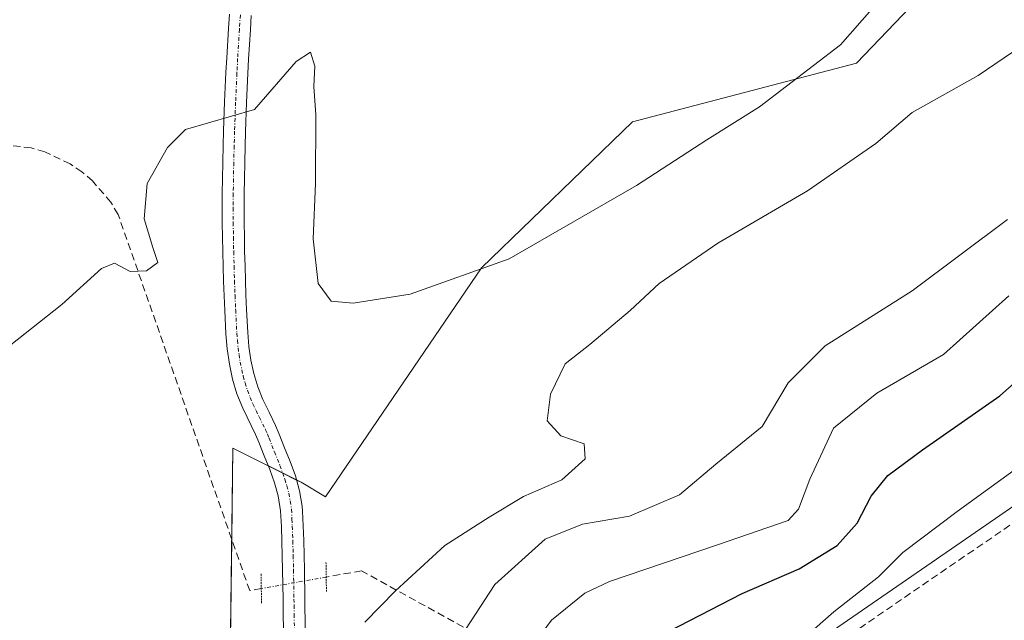
# Model space of a CAD drawing. Units: metres. Extents: x 638518 to 641986, y 4711306 to 4713689.
# Drawn here: x 641066 to 641201, y 4713159 to 4713241 of the extents above; entities that cross this region are included whole.
import ezdxf

# ---------------------------------------------------------------- set-up
doc = ezdxf.new("R2010")
doc.units = ezdxf.units.M
doc.header["$MEASUREMENT"] = 0
for name, pattern in [('TRAZO_Y_PUNTO', [1, 0.5, -0.25, 0, -0.25]), ('TRAZOS2', [0.375, 0.25, -0.125]), ('TRAZOSX2', [1.5, 1, -0.5])]:
    doc.linetypes.add(name, pattern=pattern)
for name, color, linetype, lineweight in [('Corriente artificial lineal', 5, 'TRAZOSX2', 13), ('Corriente artificial lineal oculto', 135, 'TRAZO_Y_PUNTO', 13), ('Cultivos herbáceos CxS', 92, 'Continuous', 0), ('Curva de nivel maestra', 36, 'Continuous', 30), ('Curva de nivel normal', 36, 'Continuous', 0), ('Matorral', 135, 'Continuous', 0), ('Matorral CxS', 135, 'Continuous', 0), ('Pastizal CxS', 92, 'Continuous', 0), ('Pista no pavimentada', 254, 'Continuous', 13), ('Pista no pavimentada Cxs', 254, 'Continuous', 0), ('Pista pavimentada eje', 135, 'TRAZO_Y_PUNTO', 0), ('Puente lineal', 2, 'TRAZOS2', 0)]:
    doc.layers.add(name, color=color, linetype=linetype, lineweight=lineweight)

# ---------------------------------------------------------------- blocks, each defined once
blk = doc.blocks.new('*U152')
at = {"layer": 'Cultivos herbáceos CxS', "color": 92, "linetype": 'Continuous', "lineweight": 0}
blk.add_polyline3d([(641065.39, 4713242.9, 403.94), (641078, 4713244.37, 404.73), (641097.52, 4713245.19, 404.64), (641110.12, 4713249.25, 404.06), (641115.82, 4713259.01, 403.29), (641120.7, 4713266.33, 402.73), (641129.64, 4713268.36, 402.53), (641142.66, 4713263.89, 402.47), (641155.26, 4713256.17, 402.8), (641175.59, 4713248.44, 404.02), (641188, 4713242.9, 405.52), (641188, 4713242.9, 405.52), (641180.6, 4713235.15, 405.42), (641149.88, 4713227.13, 403.79), (641129.17, 4713207.08, 404.89), (641107.79, 4713175.67, 407.71), (641104.45, 4713177.67, 407.48), (641095.1, 4713182.35, 407.24), (641094.45, 4713132.01, 410.46)], dxfattribs=at)
blk = doc.blocks.new('*U174')
at = {"layer": 'Curva de nivel normal', "color": 36, "linetype": 'Continuous', "lineweight": 0}
blk.add_polyline3d([(641061.32, 4713193.94, 405), (641071.63, 4713202.05, 405), (641077.07, 4713206.99, 405), (641078.86, 4713207.75, 405), (641081, 4713206.6, 405), (641083.25, 4713206.67, 405), (641084.8, 4713207.84, 405), (641084.11, 4713209.86, 405), (641082.92, 4713213.81, 405), (641083.33, 4713218.65, 405), (641086.13, 4713223.6, 405), (641088.58, 4713226.05, 405), (641098.07, 4713228.79, 405), (641103.78, 4713235.4, 405), (641105.72, 4713236.67, 405), (641106.35, 4713234.76, 405), (641106.21, 4713231.97, 405), (641106.46, 4713228.09, 405), (641106.44, 4713218.65, 405), (641106.12, 4713211.06, 405), (641106.79, 4713204.96, 405), (641108.57, 4713202.53, 405), (641111.57, 4713202.26, 405), (641119.42, 4713203.5, 405), (641132.96, 4713208.34, 405), (641150.41, 4713218.37, 405), (641160.08, 4713224.67, 405), (641167.3, 4713229.2, 405), (641178.41, 4713237.68, 405), (641182.68, 4713242.58, 405)], dxfattribs=at)
blk = doc.blocks.new('*U176')
at = {"layer": 'Curva de nivel normal', "color": 36, "linetype": 'Continuous', "lineweight": 0}
blk.add_polyline3d([(641113.18, 4713158.47, 410), (641117.38, 4713162.8, 410), (641124.16, 4713168.98, 410), (641130.22, 4713172.87, 410), (641134.92, 4713175.72, 410), (641140.17, 4713178.03, 410), (641143.37, 4713180.91, 410), (641143.25, 4713182.96, 410), (641140.05, 4713184.03, 410), (641138.18, 4713186.09, 410), (641138.63, 4713189.78, 410), (641140.66, 4713193.94, 410), (641144.01, 4713196.58, 410), (641149.54, 4713201.23, 410), (641153.52, 4713204.95, 410), (641161.56, 4713210.48, 410), (641173.89, 4713217.65, 410), (641183.23, 4713224.16, 410), (641188.23, 4713228.4, 410), (641197.27, 4713233.47, 410), (641203.1, 4713237.44, 410)], dxfattribs=at)
blk = doc.blocks.new('*U178')
at = {"layer": 'Curva de nivel normal', "color": 36, "linetype": 'Continuous', "lineweight": 0}
blk.add_polyline3d([(641132.92, 4713150.8, 420), (641138.79, 4713158.78, 420), (641143.36, 4713162.45, 420), (641146.73, 4713164.05, 420), (641161.55, 4713169.11, 420), (641171.2, 4713172.45, 420), (641172.62, 4713173.99, 420), (641174.21, 4713178.12, 420), (641177.43, 4713185.12, 420), (641183.36, 4713189.9, 420), (641192.53, 4713195.22, 420), (641201.45, 4713203.23, 420)], dxfattribs=at)
blk = doc.blocks.new('*U181')
at = {"layer": 'Curva de nivel normal', "color": 36, "linetype": 'Continuous', "lineweight": 0}
blk.add_polyline3d([(641212.35, 4713186.71, 430), (641194.4, 4713173.68, 430), (641186.93, 4713168.03, 430), (641183.6, 4713164.72, 430), (641177.49, 4713159.91, 430), (641172.54, 4713155.57, 430)], dxfattribs=at)
blk = doc.blocks.new('*U182')
at = {"layer": 'Curva de nivel normal', "color": 36, "linetype": 'Continuous', "lineweight": 0}
blk.add_polyline3d([(641125.01, 4713154.47, 415), (641131, 4713163.64, 415), (641137.9, 4713169.85, 415), (641143.03, 4713171.93, 415), (641149.49, 4713173.02, 415), (641156.34, 4713175.96, 415), (641161.3, 4713180.14, 415), (641167.64, 4713185.33, 415), (641171.23, 4713191.33, 415), (641176.31, 4713196.41, 415), (641188.22, 4713203.94, 415), (641201.29, 4713213.74, 415)], dxfattribs=at)
blk = doc.blocks.new('*U185')
at = {"layer": 'Curva de nivel maestra', "color": 36, "linetype": 'Continuous', "lineweight": 30}
blk.add_polyline3d([(641149.07, 4713154.23, 425), (641164.92, 4713162.44, 425), (641172.73, 4713165.78, 425), (641177.93, 4713168.99, 425), (641180.69, 4713172.08, 425), (641182.59, 4713175.76, 425), (641184.89, 4713178.61, 425), (641189.65, 4713182.11, 425), (641200.24, 4713189.51, 425), (641215.64, 4713203.15, 425)], dxfattribs=at)

msp = doc.modelspace()

# ---------------------------------------------------------------- linework, layer by layer
at = {"layer": 'Corriente artificial lineal', "color": 5, "linetype": 'TRAZOSX2', "lineweight": 13}
for points in [[(641098.99, 4713163.1, 408.44), (641097.4, 4713162.82, 408.35), (641079.36, 4713214.43, 404.67), (641078.36, 4713216.08, 404.56), (641075.86, 4713219.01, 404.24), (641074.39, 4713220.26, 404.2), (641072.79, 4713221.35, 404.18), (641069.31, 4713222.99, 404.06), (641067.45, 4713223.53, 403.98), (641063.63, 4713224, 403.31), (641061.7, 4713223.93, 403), (640975.66, 4713184.89, 402.91), (640920.13, 4713158.88, 402.75), (640903.93, 4713151.45, 402.37), (640894.37, 4713145.44, 402.34), (640850.17, 4713108.33, 403.13), (640831.12, 4713092.13, 402.39), (640812.29, 4713073.76, 401.79), (640756.16, 4713016.04, 401.82)], [(641550.62, 4713162.54, 434.89), (641549.95, 4713162.9, 434.76), (641525.91, 4713173.6, 433.41), (641484.81, 4713191.31, 431.96), (641434.16, 4713209.74, 431.07), (641309.09, 4713214.94, 430.87), (641252.33, 4713206.54, 430.54), (641156.88, 4713141.12, 430.09), (641112.74, 4713165.53, 408.77), (641107.89, 4713164.67, 408.58)]]:
    msp.add_polyline3d(points, dxfattribs=at)
at = {"layer": 'Corriente artificial lineal oculto', "color": 135, "linetype": 'TRAZO_Y_PUNTO', "lineweight": 13}
msp.add_polyline3d([(641107.89, 4713164.67, 408.58), (641098.99, 4713163.1, 408.44)], dxfattribs=at)
at = {"layer": 'Cultivos herbáceos CxS', "color": 92, "linetype": 'Continuous', "lineweight": 0}
msp.add_polyline3d([(641188, 4713242.9, 405.52), (641180.6, 4713235.15, 405.42), (641149.88, 4713227.13, 403.79), (641129.17, 4713207.08, 404.89), (641107.79, 4713175.67, 407.71), (641104.45, 4713177.67, 407.48), (641103.83, 4713177.98, 407.46), (641101.93, 4713178.93, 407.41), (641099.95, 4713179.92, 407.34), (641095.1, 4713182.35, 407.24), (641094.94, 4713169.87, 407.91), (641094.45, 4713132.01, 410.46), (641105.87, 4713084.44, 416.37), (641119.94, 4713051.01, 421.22), (641121.02, 4713048.46, 421.45), (641121.08, 4713048.3, 421.46), (641112.25, 4712996.78, 428.02), (641110.78, 4712988.17, 429.02), (641109.67, 4712981.71, 429.64), (641118.98, 4712947.97, 431.07)], dxfattribs=at)
at = {"layer": 'Matorral', "color": 135, "linetype": 'Continuous', "lineweight": 0}
for points in [[(641188, 4713242.9, 405.52), (641180.6, 4713235.15, 405.42), (641149.88, 4713227.13, 403.79), (641129.17, 4713207.08, 404.89), (641107.79, 4713175.67, 407.71), (641104.45, 4713177.67, 407.48), (641103.83, 4713177.98, 407.46), (641101.93, 4713178.93, 407.41), (641099.95, 4713179.92, 407.34), (641095.1, 4713182.35, 407.24), (641094.94, 4713169.87, 407.91), (641094.45, 4713132.01, 410.46), (641105.87, 4713084.44, 416.37), (641119.94, 4713051.01, 421.22), (641121.02, 4713048.46, 421.45), (641121.08, 4713048.3, 421.46), (641112.25, 4712996.78, 428.02), (641110.78, 4712988.17, 429.02), (641109.67, 4712981.71, 429.64), (641118.98, 4712947.97, 431.07)], [(641146.79, 4712981.07, 431.78), (641148.08, 4713002.26, 429.84), (641149.29, 4713017.35, 429.79), (641137.97, 4713019.54, 429.69), (641143.64, 4713073.06, 429.42), (641148.05, 4713129.73, 429.36), (641165.02, 4713146.7, 430.05), (641171.98, 4713153.66, 429.99), (641210.39, 4713180.11, 430.19), (641243.13, 4713205.29, 430.45), (641294.77, 4713213.48, 430.71), (641301.48, 4713213.81, 430.66), (641317.23, 4713214.6, 430.83), (641415.34, 4713219.51, 427.54)]]:
    msp.add_polyline3d(points, dxfattribs=at)
at = {"layer": 'Matorral CxS', "color": 135, "linetype": 'Continuous', "lineweight": 0}
for points in [[(641094.45, 4713132.01, 410.46), (641095.1, 4713182.35, 407.24), (641104.45, 4713177.67, 407.48), (641107.79, 4713175.67, 407.71), (641129.17, 4713207.08, 404.89), (641149.88, 4713227.13, 403.79), (641180.6, 4713235.15, 405.42), (641188, 4713242.9, 405.52), (641194.63, 4713249.85, 408.07), (641208.68, 4713254.53, 412.07)], [(641210.39, 4713180.11, 430.19), (641171.98, 4713153.66, 429.99)]]:
    msp.add_polyline3d(points, dxfattribs=at)
at = {"layer": 'Pastizal CxS', "color": 92, "linetype": 'Continuous', "lineweight": 0}
for points in [[(641146.79, 4712981.07, 431.78), (641148.08, 4713002.26, 429.84), (641149.29, 4713017.35, 429.79), (641137.97, 4713019.54, 429.69), (641143.64, 4713073.06, 429.42), (641148.05, 4713129.73, 429.36), (641165.02, 4713146.7, 430.05), (641171.98, 4713153.66, 429.99), (641210.39, 4713180.11, 430.19), (641243.13, 4713205.29, 430.45), (641294.77, 4713213.48, 430.71), (641301.48, 4713213.81, 430.66), (641317.23, 4713214.6, 430.83), (641415.34, 4713219.51, 427.54)], [(641171.98, 4713153.66, 429.99), (641210.39, 4713180.11, 430.19), (641243.13, 4713205.29, 430.45), (641294.77, 4713213.48, 430.71), (641415.34, 4713219.51, 427.54), (641424.98, 4713216.79, 428.41), (641445.84, 4713209.84, 430.06), (641458.77, 4713204.94, 430.68), (641479.16, 4713196.04, 431.7), (641479.17, 4713196.04, 431.7), (641509.43, 4713182.64, 432.98), (641509.47, 4713182.62, 432.98), (641550.73, 4713164.66, 434.84)]]:
    msp.add_polyline3d(points, dxfattribs=at)
at = {"layer": 'Pista no pavimentada', "color": 254, "linetype": 'Continuous', "lineweight": 13}
for points in [[(641102.04, 4713156.55, 409), (641101.98, 4713160.53, 408.76), (641101.97, 4713161.64, 408.69), (641101.91, 4713165.62, 408.43), (641101.87, 4713167.6, 408.28), (641101.81, 4713169.59, 408.13), (641101.74, 4713171.58, 407.98), (641101.64, 4713173.78, 407.82), (641101.31, 4713175.83, 407.67), (641100.81, 4713177.62, 407.52), (641100.15, 4713179.43, 407.37), (641099.4, 4713181.3, 407.25), (641098.66, 4713183.17, 407.15), (641098.21, 4713184.24, 407.09), (641096.45, 4713187.82, 406.89), (641095.66, 4713189.8, 406.8), (641095.06, 4713191.84, 406.69), (641094.62, 4713193.89, 406.57), (641094.32, 4713195.96, 406.44), (641094.14, 4713198.02, 406.3), (641093.98, 4713201.25, 406.05), (641093.89, 4713203.25, 405.89), (641093.82, 4713205.26, 405.85), (641093.76, 4713207.27, 405.83), (641093.71, 4713209.28, 405.79), (641093.67, 4713211.28, 405.69), (641093.65, 4713213.29, 405.6), (641093.64, 4713215.3, 405.49), (641093.65, 4713217.31, 405.39), (641093.67, 4713219.31, 405.29), (641093.72, 4713221.59, 405.19), (641093.77, 4713223.86, 405.09), (641093.83, 4713225.87, 405.01), (641093.97, 4713229.88, 404.86), (641094.15, 4713233.88, 404.76), (641094.25, 4713235.89, 404.73), (641094.49, 4713239.9, 404.68), (641094.62, 4713241.91, 404.66)], [(641097.62, 4713241.7, 404.63), (641097.49, 4713239.72, 404.67), (641097.25, 4713235.73, 404.74), (641097.15, 4713233.74, 404.78), (641096.97, 4713229.76, 404.9), (641096.83, 4713225.77, 405.03), (641096.77, 4713223.78, 405.1), (641096.72, 4713221.53, 405.19), (641096.67, 4713219.27, 405.28), (641096.65, 4713217.29, 405.37), (641096.64, 4713215.3, 405.47), (641096.65, 4713213.31, 405.57), (641096.67, 4713211.32, 405.67), (641096.71, 4713209.34, 405.77), (641096.76, 4713207.35, 405.87), (641096.82, 4713205.36, 405.96), (641096.89, 4713203.37, 406.06), (641096.98, 4713201.39, 406.17), (641097.14, 4713198.22, 406.34), (641097.3, 4713196.3, 406.41), (641097.58, 4713194.43, 406.47), (641097.98, 4713192.58, 406.54), (641098.5, 4713190.78, 406.61), (641099.19, 4713189.04, 406.66), (641100.05, 4713187.31, 406.74), (641100.95, 4713185.48, 406.85), (641101.44, 4713184.29, 406.92), (641102.18, 4713182.42, 407.09), (641102.95, 4713180.51, 407.26), (641103.67, 4713178.54, 407.43), (641104.25, 4713176.49, 407.56), (641104.6, 4713174.38, 407.69), (641104.65, 4713173.72, 407.74), (641104.74, 4713171.7, 407.91), (641104.81, 4713169.69, 408.1), (641104.87, 4713167.68, 408.27), (641104.91, 4713165.68, 408.42), (641104.97, 4713161.68, 408.7), (641104.98, 4713160.57, 408.78), (641105.04, 4713156.59, 409.04)]]:
    msp.add_polyline3d(points, dxfattribs=at)
at = {"layer": 'Pista no pavimentada Cxs', "color": 254, "linetype": 'Continuous', "lineweight": 0}
for points in [[(641102.04, 4713156.55, 409), (641101.98, 4713160.53, 408.76), (641101.97, 4713161.64, 408.69), (641101.91, 4713165.62, 408.43), (641101.87, 4713167.6, 408.28), (641101.81, 4713169.59, 408.13), (641101.74, 4713171.58, 407.98), (641101.64, 4713173.78, 407.82), (641101.31, 4713175.83, 407.67), (641100.81, 4713177.62, 407.52), (641100.15, 4713179.43, 407.37), (641099.4, 4713181.3, 407.25), (641098.66, 4713183.17, 407.15), (641098.21, 4713184.24, 407.09), (641096.45, 4713187.82, 406.89), (641095.66, 4713189.8, 406.8), (641095.06, 4713191.84, 406.69), (641094.62, 4713193.89, 406.57), (641094.32, 4713195.96, 406.44), (641094.14, 4713198.02, 406.3), (641093.98, 4713201.25, 406.05), (641093.89, 4713203.25, 405.89), (641093.82, 4713205.26, 405.85), (641093.76, 4713207.27, 405.83), (641093.71, 4713209.28, 405.79), (641093.67, 4713211.28, 405.69), (641093.65, 4713213.29, 405.6), (641093.64, 4713215.3, 405.49), (641093.65, 4713217.31, 405.39), (641093.67, 4713219.31, 405.29), (641093.72, 4713221.59, 405.19), (641093.77, 4713223.86, 405.09), (641093.83, 4713225.87, 405.01), (641093.97, 4713229.88, 404.86), (641094.15, 4713233.88, 404.76), (641094.25, 4713235.89, 404.73), (641094.49, 4713239.9, 404.68), (641094.62, 4713241.91, 404.66)], [(641097.62, 4713241.7, 404.63), (641097.49, 4713239.72, 404.67), (641097.25, 4713235.73, 404.74), (641097.15, 4713233.74, 404.78), (641096.97, 4713229.76, 404.9), (641096.83, 4713225.77, 405.03), (641096.77, 4713223.78, 405.1), (641096.72, 4713221.53, 405.19), (641096.67, 4713219.27, 405.28), (641096.65, 4713217.29, 405.37), (641096.64, 4713215.3, 405.47), (641096.65, 4713213.31, 405.57), (641096.67, 4713211.32, 405.67), (641096.71, 4713209.34, 405.77), (641096.76, 4713207.35, 405.87), (641096.82, 4713205.36, 405.96), (641096.89, 4713203.37, 406.06), (641096.98, 4713201.39, 406.17), (641097.14, 4713198.22, 406.34), (641097.3, 4713196.3, 406.41), (641097.58, 4713194.43, 406.47), (641097.98, 4713192.58, 406.54), (641098.5, 4713190.78, 406.61), (641099.19, 4713189.04, 406.66), (641100.05, 4713187.31, 406.74), (641100.95, 4713185.48, 406.85), (641101.44, 4713184.29, 406.92), (641102.18, 4713182.42, 407.09), (641102.95, 4713180.51, 407.26), (641103.67, 4713178.54, 407.43), (641104.25, 4713176.49, 407.56), (641104.6, 4713174.38, 407.69), (641104.65, 4713173.72, 407.74), (641104.74, 4713171.7, 407.91), (641104.81, 4713169.69, 408.1), (641104.87, 4713167.68, 408.27), (641104.91, 4713165.68, 408.42), (641104.97, 4713161.68, 408.7), (641104.98, 4713160.57, 408.78), (641105.04, 4713156.59, 409.04)]]:
    msp.add_polyline3d(points, dxfattribs=at)
at = {"layer": 'Pista pavimentada eje', "color": 135, "linetype": 'TRAZO_Y_PUNTO', "lineweight": 0}
msp.add_polyline3d([(641096.12, 4713241.81, 404.65), (641095.99, 4713239.81, 404.69), (641095.75, 4713235.81, 404.74), (641095.65, 4713233.81, 404.77), (641095.47, 4713229.82, 404.88), (641095.33, 4713225.82, 405), (641095.27, 4713223.82, 405.07), (641095.22, 4713221.56, 405.17), (641095.17, 4713219.29, 405.28), (641095.15, 4713217.3, 405.37), (641095.14, 4713215.3, 405.48), (641095.15, 4713213.3, 405.58), (641095.17, 4713211.3, 405.68), (641095.21, 4713209.31, 405.77), (641095.26, 4713207.31, 405.85), (641095.32, 4713205.31, 405.91), (641095.39, 4713203.31, 405.98), (641095.48, 4713201.32, 406.11), (641095.64, 4713198.12, 406.31), (641095.72, 4713197.16, 406.37), (641095.81, 4713196.13, 406.42), (641095.95, 4713195.2, 406.46), (641096.1, 4713194.16, 406.51), (641096.52, 4713192.21, 406.61), (641096.78, 4713191.31, 406.65), (641097.08, 4713190.29, 406.7), (641097.48, 4713189.3, 406.74), (641097.82, 4713188.43, 406.77), (641098.27, 4713187.52, 406.82), (641098.7, 4713186.65, 406.87), (641099.58, 4713184.86, 406.97), (641099.83, 4713184.27, 407.01), (641100.05, 4713183.73, 407.04), (641100.79, 4713181.86, 407.16), (641101.55, 4713179.97, 407.32), (641102.24, 4713178.08, 407.48), (641102.49, 4713177.19, 407.54), (641102.78, 4713176.16, 407.61), (641102.96, 4713175.11, 407.68), (641103.13, 4713173.98, 407.76), (641103.2, 4713172.62, 407.87), (641103.24, 4713171.64, 407.95), (641103.31, 4713169.64, 408.12), (641103.37, 4713167.64, 408.28), (641103.41, 4713165.65, 408.42), (641103.47, 4713161.66, 408.7), (641103.48, 4713160.83, 408.75), (641103.5, 4713159.56, 408.83), (641103.54, 4713156.57, 409.02)], dxfattribs=at)
at = {"layer": 'Puente lineal', "color": 2, "linetype": 'TRAZOS2', "lineweight": 0}
for points in [[(641107.86, 4713166.67, 408.34), (641107.92, 4713162.67, 408.7)], [(641099.02, 4713161.1, 408.95), (641098.96, 4713165.1, 409.44)]]:
    msp.add_polyline3d(points, dxfattribs=at)

# ---------------------------------------------------------------- block references
at = {"layer": 'Cultivos herbáceos CxS', "color": 92, "linetype": 'Continuous', "lineweight": 0}
msp.add_blockref('*U152', (0, 0), dxfattribs=at)
at = {"layer": 'Curva de nivel maestra', "color": 36, "linetype": 'Continuous', "lineweight": 30}
msp.add_blockref('*U185', (0, 0), dxfattribs=at)
at = {"layer": 'Curva de nivel normal', "color": 36, "linetype": 'Continuous', "lineweight": 0}
for name in ['*U174', '*U176', '*U182', '*U178', '*U181']:
    msp.add_blockref(name, (0, 0), dxfattribs=at)

doc.saveas('drawing.dxf')
